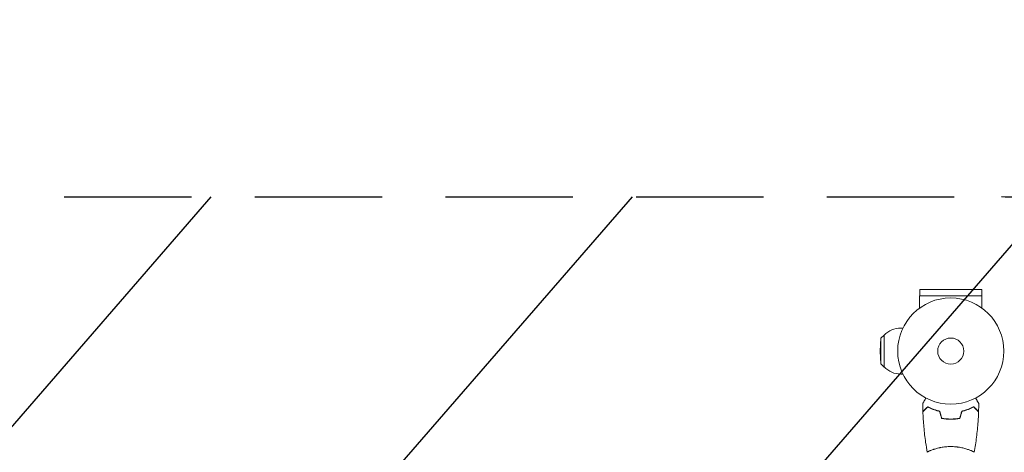
# Model space of a CAD drawing. Units: millimetres. Extents: x -4670 to 5311, y -3482 to 3363.
# Drawn here: x -734 to 250, y 1988 to 2420 of the extents above; entities that cross this region are included whole.
import ezdxf

# ---------------------------------------------------------------- set-up
doc = ezdxf.new("R2010")
doc.units = ezdxf.units.MM
doc.header["$LTSCALE"] = 20
doc.linetypes.add('HIDDEN', pattern=[9.525, 6.35, -3.175])
for name, color, linetype in [('2d', 230, 'Continuous'), ('ASTMF3101-TrainingEnvelope', 222, 'HIDDEN'), ('ASTMF3101-TrainingEnvelope_Hatch', 222, 'HIDDEN')]:
    doc.layers.add(name, color=color, linetype=linetype)

msp = doc.modelspace()

# ---------------------------------------------------------------- hatches: boundary and pattern name
at = {"layer": 'ASTMF3101-TrainingEnvelope_Hatch'}
h = msp.add_hatch(dxfattribs=at)
h.set_pattern_fill('ANSI31', color=256, scale=100, angle=4)
h.set_pattern_definition([(49, (1133.06, 782.83), (-239.62, 208.299), [])])
h.paths.add_polyline_path([(3163.06, 741.83), (2617.32, 741.83, 0.02001), (2620.04, 782.83, 0.1949), (2465.81, 1136.39, 0.198912), (2112.26, 1282.83), (1683.86, 1282.83, 0.198912), (1330.3, 1136.39, 0.195899), (1178.02, 782.83, 0.020194), (1180.37, 741.83), (1062.04, 741.83), (1097.55, 803.33), (1597.55, 1669.36, 1), (731.52, 2169.36), (546.82, 1849.44), (546.82, 1942.64, 0.414214), (246.82, 2242.64), (-1261.12, 2242.64, 0.414214), (-1561.12, 1942.64), (-1561.12, 1470.1, 0.414214), (-1261.12, 1170.1), (154.6, 1170.1), (-268.48, 437.31, 0.80102), (449.76, -223.36, 0.094111), (633.06, -258.17), (1633.06, -258.17, 0.140565), (1898.06, -182.17, 0.140565), (2163.06, -258.17), (2816.07, -258.17), (2683.56, -334.67), (1817.53, -834.67, 1), (2317.53, -1700.7), (3183.56, -1200.7), (4049.58, -700.7, 0.884294), (3662.23, 213.08, 0.014387), (3663.06, 241.83, 0.414214)])

# ---------------------------------------------------------------- linework, layer by layer
at = {"layer": '2d', "lineweight": 0}
for p, q in [((227.02, 2150.47), (165.02, 2150.47)), ((165.02, 2143.97), (165.02, 2150.47)), ((227.02, 2143.97), (227.02, 2150.47)), ((164.96, 2143.97), (227.07, 2143.97)), ((164.96, 2143.97), (164.96, 2131.87)), ((227.07, 2143.97), (227.07, 2131.87)), ((148.27, 2111.92), (146.15, 2111.92)), ((125.48, 2088.92), (126.34, 2101.75)), ((126.34, 2101.75), (129.48, 2104.92)), ((126.34, 2101.75), (126.34, 2076.1)), ((129.48, 2104.92), (129.48, 2072.92)), ((125.48, 2088.92), (126.34, 2076.1)), ((126.34, 2076.1), (129.48, 2072.92)), ((148.27, 2065.92), (146.15, 2065.92)), ((177.02, 1990.11), (177.02, 1990.11)), ((215.02, 1990.11), (215.02, 1990.11))]:
    msp.add_line(p, q, dxfattribs=at)
for radius in [53, 13]:
    msp.add_circle((196.02, 2088.92), radius, dxfattribs=at)
for start, end in [(90, 136.43869), (223.56131, 270)]:
    msp.add_arc((146.15, 2088.92), 23, start, end, dxfattribs=at)
for points, knots in [([(168, 2036.54), (168, 2036.54), (168, 2036.54), (168.01, 2036.56), (168.02, 2036.57), (168.03, 2036.59), (168.03, 2036.59), (168.04, 2036.6), (168.04, 2036.62), (168.09, 2036.69), (168.14, 2036.78), (168.34, 2037.12), (168.54, 2037.48), (168.94, 2038.17), (169.09, 2038.42), (169.4, 2038.97), (169.57, 2039.26), (170.1, 2040.18), (170.49, 2040.86), (171.01, 2041.75), (171.11, 2041.92), (171.2, 2042.09)], [0.03093242, 0.03093242, 0.03093242, 0.03093242, 0.03756195, 0.03756195, 0.04131815, 0.04131815, 0.04225719, 0.04225719, 0.04319624, 0.04319624, 0.04507434, 0.04507434, 0.04883054, 0.04883054, 0.05070863, 0.05070863, 0.05258673, 0.05258673, 0.05634293, 0.05634293, 0.05718794, 0.05718794, 0.05718794, 0.05718794]), ([(168, 2036.54), (168, 2036.54), (168, 2036.54), (168.01, 2036.56), (168.02, 2036.57), (168.03, 2036.58), (168.03, 2036.59), (168.03, 2036.59)], [0.032466378, 0.032466378, 0.032466378, 0.032466378, 0.03756195, 0.03756195, 0.041318145, 0.041318145, 0.042083011, 0.042083011, 0.042083011, 0.042083011]), ([(220.83, 2042.09), (220.93, 2041.92), (221.03, 2041.75), (221.55, 2040.84), (221.94, 2040.16), (222.48, 2039.23), (222.65, 2038.93), (222.97, 2038.38), (223.11, 2038.13), (223.38, 2037.68), (223.49, 2037.47), (223.69, 2037.12), (223.78, 2036.98), (223.91, 2036.75), (223.96, 2036.67), (223.99, 2036.61), (224, 2036.6), (224.01, 2036.59), (224.01, 2036.58), (224.02, 2036.57), (224.02, 2036.56), (224.03, 2036.54), (224.03, 2036.54), (224.03, 2036.54)], [0.00292311, 0.00292311, 0.00292311, 0.00292311, 0.00379004, 0.00379004, 0.00758008, 0.00758008, 0.0094751, 0.0094751, 0.01137012, 0.01137012, 0.01326514, 0.01326514, 0.01516016, 0.01516016, 0.01705518, 0.01705518, 0.01800269, 0.01800269, 0.0189502, 0.0189502, 0.02274024, 0.02274024, 0.02935902, 0.02935902, 0.02935902, 0.02935902]), ([(172.98, 2033.42), (172.43, 2032.87), (171.91, 2032.35), (170.97, 2031.41), (170.54, 2030.98), (169.96, 2030.4), (169.78, 2030.22), (169.44, 2029.88), (169.28, 2029.72), (168.86, 2029.3), (168.64, 2029.08), (168.41, 2028.85), (168.35, 2028.79), (168.29, 2028.73), (168.27, 2028.71), (168.25, 2028.69), (168.24, 2028.68), (168.22, 2028.66), (168.21, 2028.65), (168.2, 2028.64), (168.19, 2028.63), (168.19, 2028.63), (168.18, 2028.62), (168.18, 2028.62)], [0, 0, 0, 0, 0.0035063, 0.0035063, 0.0070126, 0.0070126, 0.00876575, 0.00876575, 0.0105189, 0.0105189, 0.0140252, 0.0140252, 0.01577835, 0.01577835, 0.01665493, 0.01665493, 0.0175315, 0.0175315, 0.02103781, 0.02103781, 0.02454411, 0.02454411, 0.0274484, 0.0274484, 0.0274484, 0.0274484]), ([(173.01, 2033.17), (172.46, 2032.62), (171.95, 2032.11), (171, 2031.16), (170.57, 2030.73), (169.99, 2030.15), (169.81, 2029.96), (169.47, 2029.62), (169.31, 2029.47), (168.89, 2029.04), (168.66, 2028.82), (168.43, 2028.59), (168.37, 2028.53), (168.28, 2028.44), (168.26, 2028.41), (168.23, 2028.39), (168.22, 2028.38), (168.21, 2028.36), (168.2, 2028.36), (168.2, 2028.35), (168.19, 2028.35), (168.19, 2028.35)], [0, 0, 0, 0, 0.00350666, 0.00350666, 0.00701332, 0.00701332, 0.00876665, 0.00876665, 0.01051997, 0.01051997, 0.01402663, 0.01402663, 0.01577996, 0.01577996, 0.01753329, 0.01753329, 0.02103995, 0.02103995, 0.02454661, 0.02454661, 0.02744921, 0.02744921, 0.02744921, 0.02744921]), ([(172.51, 1987.98), (171.93, 1991.22), (171.41, 1994.48), (170.22, 2002.87), (169.62, 2008.02), (168.71, 2018.23), (168.39, 2023.29), (168.19, 2028.35)], [0.059167, 0.059167, 0.059167, 0.059167, 10.001334, 10.001334, 25.653101, 25.653101, 40.963039, 40.963039, 40.963039, 40.963039]), ([(185.09, 2028.92), (183.85, 2029.2), (182.67, 2029.52), (180.43, 2030.21), (179.37, 2030.58), (177.85, 2031.16), (177.35, 2031.36), (176.39, 2031.77), (175.93, 2031.98), (174.57, 2032.6), (173.74, 2033.01), (172.98, 2033.42)], [0, 0, 0, 0, 0.00404294, 0.00404294, 0.00808588, 0.00808588, 0.01010735, 0.01010735, 0.01212882, 0.01212882, 0.01617176, 0.01617176, 0.01617176, 0.01617176]), ([(184.93, 2028.75), (183.71, 2029.03), (182.55, 2029.35), (180.35, 2030.03), (179.31, 2030.39), (177.31, 2031.15), (176.37, 2031.55), (174.59, 2032.37), (173.77, 2032.77), (173.01, 2033.17)], [0, 0, 0, 0, 0.00398181, 0.00398181, 0.00796362, 0.00796362, 0.01194542, 0.01194542, 0.01592723, 0.01592723, 0.01592723, 0.01592723]), ([(206.95, 2028.92), (208.18, 2029.2), (209.36, 2029.52), (211.6, 2030.21), (212.67, 2030.58), (214.19, 2031.16), (214.68, 2031.36), (215.64, 2031.77), (216.11, 2031.98), (217.46, 2032.6), (218.29, 2033.01), (219.06, 2033.42)], [0, 0, 0, 0, 0.00404294, 0.00404294, 0.00808588, 0.00808588, 0.01010735, 0.01010735, 0.01212882, 0.01212882, 0.01617176, 0.01617176, 0.01617176, 0.01617176]), ([(207.11, 2028.75), (208.32, 2029.03), (209.48, 2029.35), (211.68, 2030.03), (212.73, 2030.39), (214.72, 2031.15), (215.66, 2031.55), (217.44, 2032.37), (218.27, 2032.77), (219.02, 2033.17)], [0, 0, 0, 0, 0.00398181, 0.00398181, 0.00796362, 0.00796362, 0.01194542, 0.01194542, 0.01592723, 0.01592723, 0.01592723, 0.01592723]), ([(219.02, 2033.17), (219.57, 2032.62), (220.08, 2032.11), (221.03, 2031.16), (221.46, 2030.73), (222.05, 2030.15), (222.23, 2029.96), (222.57, 2029.62), (222.72, 2029.47), (223.15, 2029.04), (223.37, 2028.82), (223.6, 2028.59), (223.66, 2028.53), (223.75, 2028.44), (223.78, 2028.41), (223.8, 2028.39), (223.81, 2028.38), (223.83, 2028.36), (223.83, 2028.36), (223.84, 2028.35), (223.84, 2028.35), (223.84, 2028.35)], [0, 0, 0, 0, 0.00350666, 0.00350666, 0.00701332, 0.00701332, 0.00876665, 0.00876665, 0.01051997, 0.01051997, 0.01402663, 0.01402663, 0.01577996, 0.01577996, 0.01753329, 0.01753329, 0.02103995, 0.02103995, 0.02454661, 0.02454661, 0.02744921, 0.02744921, 0.02744921, 0.02744921]), ([(219.06, 2033.42), (219.61, 2032.87), (220.12, 2032.35), (221.06, 2031.41), (221.49, 2030.98), (222.07, 2030.4), (222.26, 2030.22), (222.59, 2029.88), (222.75, 2029.72), (223.17, 2029.3), (223.39, 2029.08), (223.62, 2028.85), (223.68, 2028.79), (223.74, 2028.73), (223.76, 2028.71), (223.78, 2028.69), (223.79, 2028.68), (223.81, 2028.66), (223.82, 2028.65), (223.84, 2028.64), (223.84, 2028.63), (223.85, 2028.63), (223.85, 2028.62), (223.85, 2028.62)], [0, 0, 0, 0, 0.0035063, 0.0035063, 0.0070126, 0.0070126, 0.00876575, 0.00876575, 0.0105189, 0.0105189, 0.0140252, 0.0140252, 0.01577835, 0.01577835, 0.01665493, 0.01665493, 0.0175315, 0.0175315, 0.02103781, 0.02103781, 0.02454411, 0.02454411, 0.0274484, 0.0274484, 0.0274484, 0.0274484]), ([(223.84, 2028.35), (223.71, 2025.04), (223.53, 2021.74), (222.93, 2013.27), (222.42, 2008.1), (221.16, 1997.95), (220.41, 1992.96), (219.53, 1987.98)], [0, 0, 0, 0, 10.001335, 10.001335, 25.652861, 25.652861, 40.904303, 40.904303, 40.904303, 40.904303]), ([(186.8, 2021.75), (188.27, 2021.47), (189.78, 2021.25), (192.08, 2021.03), (192.86, 2020.98), (194.43, 2020.9), (195.23, 2020.88), (196.02, 2020.88)], [0, 0, 0, 0, 0.004702909, 0.004702909, 0.007054363, 0.007054363, 0.009405818, 0.009405818, 0.009405818, 0.009405818]), ([(186.96, 2021.92), (188.41, 2021.65), (189.89, 2021.44), (192.15, 2021.23), (192.92, 2021.17), (194.46, 2021.1), (195.24, 2021.08), (196.02, 2021.08)], [0, 0, 0, 0, 0.004616902, 0.004616902, 0.006925353, 0.006925353, 0.009233803, 0.009233803, 0.009233803, 0.009233803]), ([(196.02, 2021.08), (197.57, 2021.08), (199.1, 2021.16), (201.36, 2021.37), (202.12, 2021.46), (203.61, 2021.67), (204.35, 2021.79), (205.07, 2021.92)], [0.009233803, 0.009233803, 0.009233803, 0.009233803, 0.013850802, 0.013850802, 0.016159301, 0.016159301, 0.0184678, 0.0184678, 0.0184678, 0.0184678]), ([(196.02, 2020.88), (197.59, 2020.88), (199.15, 2020.96), (201.46, 2021.18), (202.23, 2021.27), (203.75, 2021.48), (204.49, 2021.61), (205.23, 2021.75)], [0.009405818, 0.009405818, 0.009405818, 0.009405818, 0.01410835, 0.01410835, 0.016459616, 0.016459616, 0.018810883, 0.018810883, 0.018810883, 0.018810883]), ([(172.52, 1987.92), (172.52, 1987.92), (172.52, 1987.92), (172.52, 1987.92), (172.51, 1987.94), (172.5, 1987.99), (172.51, 1988.02), (172.55, 1988.07), (172.58, 1988.09), (172.78, 1988.26), (173.11, 1988.45), (173.85, 1988.81), (174.14, 1988.94), (174.8, 1989.23), (175.16, 1989.39), (176.36, 1989.87), (177.3, 1990.22), (178.64, 1990.68), (178.92, 1990.77), (179.49, 1990.96), (179.78, 1991.05), (180.67, 1991.32), (181.3, 1991.51), (182.59, 1991.86), (183.27, 1992.03), (184.33, 1992.28), (184.69, 1992.36), (185.42, 1992.52), (185.79, 1992.6), (187.68, 1992.97), (189.26, 1993.21), (191.74, 1993.47), (192.59, 1993.54), (194.29, 1993.63), (195.15, 1993.65), (196.02, 1993.65)], [0.12220864, 0.12220864, 0.12220864, 0.12220864, 0.12268837, 0.12268837, 0.12524335, 0.12524335, 0.12652085, 0.12652085, 0.12779834, 0.12779834, 0.13290832, 0.13290832, 0.13546331, 0.13546331, 0.1380183, 0.1380183, 0.14312827, 0.14312827, 0.14440577, 0.14440577, 0.14568326, 0.14568326, 0.14823825, 0.14823825, 0.15079324, 0.15079324, 0.15207073, 0.15207073, 0.15334823, 0.15334823, 0.15845821, 0.15845821, 0.16101319, 0.16101319, 0.16356818, 0.16356818, 0.16356818, 0.16356818]), ([(196.02, 1993.65), (196.88, 1993.65), (197.74, 1993.63), (199.43, 1993.54), (200.27, 1993.47), (201.5, 1993.35), (201.92, 1993.3), (202.73, 1993.19), (203.14, 1993.14), (204.34, 1992.96), (205.11, 1992.82), (206.62, 1992.53), (207.35, 1992.37), (208.77, 1992.03), (209.45, 1991.86), (211.42, 1991.32), (212.61, 1990.95), (214.22, 1990.4), (214.73, 1990.22), (215.67, 1989.87), (216.11, 1989.7), (217.3, 1989.21), (217.95, 1988.93), (218.69, 1988.56), (218.9, 1988.45), (219.23, 1988.27), (219.35, 1988.19), (219.46, 1988.09), (219.49, 1988.06), (219.52, 1988.01), (219.53, 1987.99), (219.52, 1987.94), (219.52, 1987.92), (219.52, 1987.92), (219.52, 1987.92), (219.52, 1987.92)], [0.16356818, 0.16356818, 0.16356818, 0.16356818, 0.1661247, 0.1661247, 0.16868122, 0.16868122, 0.16995948, 0.16995948, 0.17123774, 0.17123774, 0.17379425, 0.17379425, 0.17635077, 0.17635077, 0.17890729, 0.17890729, 0.18402032, 0.18402032, 0.18657684, 0.18657684, 0.18913336, 0.18913336, 0.19424639, 0.19424639, 0.19680291, 0.19680291, 0.19935943, 0.19935943, 0.20063769, 0.20063769, 0.20191595, 0.20191595, 0.20447247, 0.20447247, 0.20490292, 0.20490292, 0.20490292, 0.20490292]), ([(217.86, 1988.96), (218.07, 1988.86), (218.27, 1988.77), (218.69, 1988.56), (218.9, 1988.45), (219.23, 1988.27), (219.35, 1988.19), (219.46, 1988.09), (219.49, 1988.06), (219.52, 1988.01), (219.53, 1987.99), (219.52, 1987.94), (219.52, 1987.92), (219.52, 1987.92), (219.52, 1987.92), (219.52, 1987.92)], [0.19243018, 0.19243018, 0.19243018, 0.19243018, 0.19424639, 0.19424639, 0.19680291, 0.19680291, 0.19935943, 0.19935943, 0.20063769, 0.20063769, 0.20191595, 0.20191595, 0.20447247, 0.20447247, 0.20490292, 0.20490292, 0.20490292, 0.20490292])]:
    msp.add_open_spline(points, degree=3, knots=knots, dxfattribs=at)
for points in [[(168.18, 2028.62), (168.09, 2031.26), (168.03, 2033.9), (168, 2036.54)], [(224.03, 2036.54), (224.01, 2033.9), (223.95, 2031.26), (223.85, 2028.62)], [(168.19, 2028.63), (168.18, 2028.62), (168.18, 2028.62), (168.18, 2028.62)], [(168.2, 2028.35), (168.2, 2028.35), (168.19, 2028.35), (168.19, 2028.35)], [(186.8, 2021.75), (186.18, 2024.08), (185.55, 2026.42), (184.93, 2028.75)], [(186.96, 2021.92), (186.34, 2024.25), (185.71, 2026.59), (185.09, 2028.92)], [(205.07, 2021.92), (205.69, 2024.25), (206.32, 2026.59), (206.95, 2028.92)], [(205.23, 2021.75), (205.86, 2024.08), (206.48, 2026.42), (207.11, 2028.75)], [(223.84, 2028.35), (223.84, 2028.35), (223.84, 2028.35), (223.84, 2028.35)], [(223.85, 2028.63), (223.85, 2028.62), (223.85, 2028.62), (223.85, 2028.62)], [(172.52, 1987.93), (172.52, 1987.93), (172.52, 1987.93), (172.52, 1987.93)], [(172.52, 1987.92), (172.52, 1987.93), (172.52, 1987.93), (172.52, 1987.93)], [(173.72, 1988.75), (173.93, 1988.85), (174.17, 1988.96), (174.43, 1989.07)]]:
    msp.add_open_spline(points, degree=3, dxfattribs=at)
at = {"layer": 'ASTMF3101-TrainingEnvelope'}
msp.add_lwpolyline([(1633.06, -258.17), (633.06, -258.17, -0.094111), (449.76, -223.36, -0.80102), (-268.48, 437.31), (154.6, 1170.1), (-1261.12, 1170.1, -0.414214), (-1561.12, 1470.1), (-1561.12, 1942.64, -0.414214), (-1261.12, 2242.64), (246.82, 2242.64, -0.414214), (546.82, 1942.64), (546.82, 1849.44), (731.52, 2169.36, -1), (1597.55, 1669.36), (1097.55, 803.33), (1062.04, 741.83), (1180.37, 741.83, -0.020194), (1178.02, 782.83, -0.195899), (1330.3, 1136.39, -0.198912)], format="xyb", dxfattribs=at)

doc.saveas('drawing.dxf')
